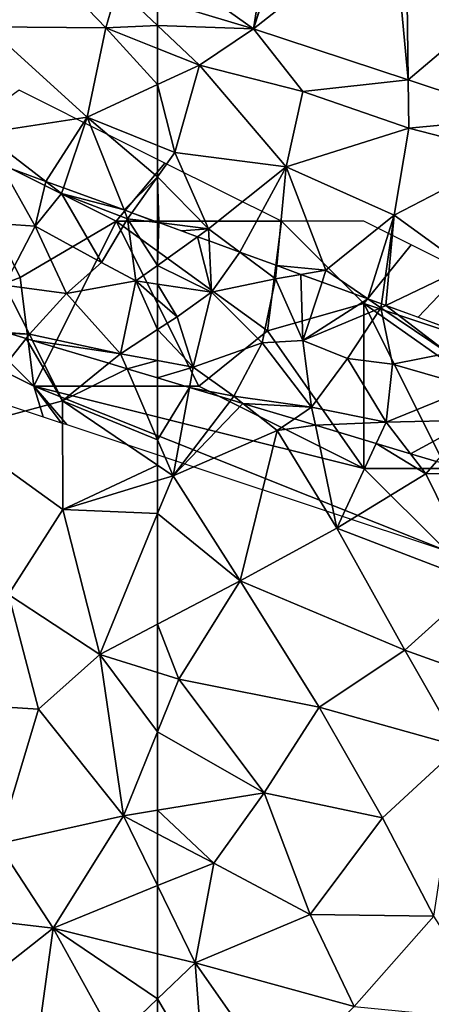
# Model space of a CAD drawing. Extents: x 571000 to 572033, y 6225000 to 6226022.
# Drawn here: x 571242 to 571267, y 6225665 to 6225725 of the extents above; entities that cross this region are included whole.
import ezdxf

# ---------------------------------------------------------------- set-up
doc = ezdxf.new("R2010")
doc.units = 0
doc.header["$MEASUREMENT"] = 0
for name, color, linetype in [('Skov', 109, 'Continuous'), ('Terraen', 33, 'Continuous'), ('Terraen_skov', 33, 'Continuous'), ('Terraen_sportsanlæg', 33, 'Continuous'), ('Terraen_vej', 33, 'Continuous')]:
    doc.layers.add(name, color=color, linetype=linetype)

# ---------------------------------------------------------------- blocks, each defined once
blk = doc.blocks.new('1km_6225_571_UTM32_ACAD_1_FMEBLOCK17')
at = {"layer": 'Terraen_skov', "color": 92, "true_color": 0x00cc00}
for points in [[(-33.379, 24.924, 72.693), (-33.308, 24.915, 72.692), (-33.379, 24.941, 72.694)], [(-33.379, 22.321, 72.61), (-33.308, 24.915, 72.692), (-33.379, 24.924, 72.693)], [(-33.379, 22.321, 72.61), (-30.961, 24.057, 72.665), (-33.308, 24.915, 72.692)], [(-30.961, 24.057, 72.665), (-33.379, 22.321, 72.61), (-30.119, 20.7, 72.56)], [(-30.961, 24.057, 72.665), (-30.119, 20.7, 72.56), (-30.256, 23.8, 72.657)], [(-28.398, 23.121, 72.675), (-30.256, 23.8, 72.657), (-30.119, 20.7, 72.56)], [(-28.398, 23.121, 72.675), (-30.119, 20.7, 72.56), (-26.239, 21.5, 72.67)], [(-26.162, 22.303, 72.714), (-28.398, 23.121, 72.675), (-26.239, 21.5, 72.67)], [(-33.379, 22.321, 72.61), (-33.379, 21.185, 72.574), (-30.119, 20.7, 72.56)], [(-24.695, 21.767, 72.66), (-26.162, 22.303, 72.714), (-26.239, 21.5, 72.67)], [(-24.695, 21.767, 72.66), (-26.239, 21.5, 72.67), (-24.579, 17.77, 72.4)], [(-23.418, 21.301, 72.607), (-24.695, 21.767, 72.66), (-24.579, 17.77, 72.4)], [(-33.379, 20.228, 72.512), (-32.199, 19.19, 72.45), (-33.379, 21.185, 72.574)], [(-32.199, 19.19, 72.45), (-30.119, 20.7, 72.56), (-33.379, 21.185, 72.574)], [(-26.239, 21.5, 72.67), (-30.119, 20.7, 72.56), (-27.049, 17.62, 72.44)], [(-26.239, 21.5, 72.67), (-27.049, 17.62, 72.44), (-24.579, 17.77, 72.4)], [(-20.645, 20.287, 72.627), (-23.418, 21.301, 72.607), (-24.579, 17.77, 72.4)], [(-30.119, 20.7, 72.56), (-32.199, 19.19, 72.45), (-31.219, 16.14, 72.36)], [(-30.119, 20.7, 72.56), (-31.219, 16.14, 72.36), (-27.049, 17.62, 72.44)], [(-33.379, 20.228, 72.512), (-33.379, 18.421, 72.419), (-32.199, 19.19, 72.45)], [(-20.645, 20.287, 72.627), (-24.579, 17.77, 72.4), (-19.849, 19.74, 72.62)], [(-19.849, 19.74, 72.62), (-24.579, 17.77, 72.4), (-21.879, 16.68, 72.43)], [(-19.849, 19.74, 72.62), (-21.879, 16.68, 72.43), (-19.159, 16.32, 72.48)], [(-19.815, 19.984, 72.634), (-20.645, 20.287, 72.627), (-19.849, 19.74, 72.62)], [(-19.545, 19.886, 72.625), (-19.815, 19.984, 72.634), (-19.849, 19.74, 72.62)], [(-19.545, 19.886, 72.625), (-19.849, 19.74, 72.62), (-15.769, 16.99, 72.5)], [(-19.849, 19.74, 72.62), (-19.159, 16.32, 72.48), (-15.769, 16.99, 72.5)], [(-15.48, 18.4, 72.554), (-19.545, 19.886, 72.625), (-15.769, 16.99, 72.5)], [(-31.219, 16.14, 72.36), (-32.199, 19.19, 72.45), (-33.379, 18.421, 72.419)], [(-33.379, 16.543, 72.36), (-31.219, 16.14, 72.36), (-33.379, 18.421, 72.419)], [(-28.759, 14.38, 72.3), (-27.049, 17.62, 72.44), (-31.219, 16.14, 72.36)], [(-28.759, 14.38, 72.3), (-24.049, 13.71, 72.32), (-27.049, 17.62, 72.44)], [(-24.049, 13.71, 72.32), (-24.579, 17.77, 72.4), (-27.049, 17.62, 72.44)], [(-24.049, 13.71, 72.32), (-21.879, 16.68, 72.43), (-24.579, 17.77, 72.4)], [(-19.159, 16.32, 72.48), (-14.319, 14.94, 72.34), (-15.769, 16.99, 72.5)], [(-33.379, 16.543, 72.36), (-33.379, 15.496, 72.329), (-31.219, 16.14, 72.36)], [(-33.379, 15.496, 72.329), (-31.446, 14.915, 72.323), (-31.219, 16.14, 72.36)], [(-28.759, 14.38, 72.3), (-31.219, 16.14, 72.36), (-31.446, 14.915, 72.323)], [(-19.529, 12.8, 72.32), (-21.879, 16.68, 72.43), (-24.049, 13.71, 72.32)], [(-19.529, 12.8, 72.32), (-19.159, 16.32, 72.48), (-21.879, 16.68, 72.43)], [(-19.529, 12.8, 72.32), (-14.319, 14.94, 72.34), (-19.159, 16.32, 72.48)], [(-19.529, 12.8, 72.32), (-14.309, 12.94, 72.28), (-14.319, 14.94, 72.34)], [(-28.928, 14.159, 72.294), (-28.759, 14.38, 72.3), (-31.446, 14.915, 72.323)], [(-28.208, 13.943, 72.264), (-28.759, 14.38, 72.3), (-28.928, 14.159, 72.294)], [(-24.049, 13.71, 72.32), (-28.759, 14.38, 72.3), (-28.208, 13.943, 72.264)], [(-25.091, 13.007, 72.225), (-24.049, 13.71, 72.32), (-28.208, 13.943, 72.264)], [(-25.091, 13.007, 72.225), (-23.824, 12.626, 72.298), (-24.049, 13.71, 72.32)], [(-19.529, 12.8, 72.32), (-24.049, 13.71, 72.32), (-23.824, 12.626, 72.298)], [(-20.13, 11.516, 72.29), (-19.529, 12.8, 72.32), (-23.824, 12.626, 72.298)], [(-18.064, 10.896, 72.204), (-19.529, 12.8, 72.32), (-20.13, 11.516, 72.29)], [(-14.309, 12.94, 72.28), (-19.529, 12.8, 72.32), (-18.064, 10.896, 72.204)], [(-16.487, 10.422, 72.164), (-14.309, 12.94, 72.28), (-18.064, 10.896, 72.204)]]:
    blk.add_polyline3d(points, close=True, dxfattribs=at)
blk = doc.blocks.new('1km_6225_571_UTM32_ACAD_1_FMEBLOCK29')
at = {"layer": 'Terraen_vej', "color": 251, "true_color": 0x555555}
for points in [[(-62.5, 40.805, 73.263), (-56.683, 36.661, 73.178), (-55.276, 45.641, 73.386)], [(-56.683, 36.661, 73.178), (-54.007, 45.254, 73.381), (-55.276, 45.641, 73.386)], [(-56.683, 36.661, 73.178), (-53.907, 45.222, 73.379), (-54.007, 45.254, 73.381)], [(-56.683, 36.661, 73.178), (-48.229, 43.344, 73.318), (-53.907, 45.222, 73.379)], [(-56.683, 36.661, 73.178), (-47.325, 33.566, 73.093), (-48.229, 43.344, 73.318)], [(-48.229, 43.344, 73.318), (-47.325, 33.566, 73.093), (-47.439, 43.083, 73.31)], [(-47.439, 43.083, 73.31), (-47.325, 33.566, 73.093), (-39.304, 40.393, 73.223)], [(-62.5, 40.805, 73.263), (-62.5, 38.436, 73.209), (-56.683, 36.661, 73.178)], [(-40.431, 31.286, 73.031), (-39.304, 40.393, 73.223), (-47.325, 33.566, 73.093)], [(-56.683, 36.661, 73.178), (-47.325, 33.566, 73.093), (-47.325, 33.566, 73.093)], [(-47.325, 33.566, 73.093), (-47.325, 33.566, 73.093), (-47.325, 33.566, 73.093)], [(-40.431, 31.286, 73.031), (-40.431, 31.286, 73.031), (-47.325, 33.566, 73.093)], [(-40.431, 31.286, 73.031), (-47.325, 33.566, 73.093), (-47.325, 33.566, 73.093)]]:
    blk.add_polyline3d(points, close=True, dxfattribs=at)
blk = doc.blocks.new('1km_6225_571_UTM32_ACAD_1_FMEBLOCK62')
at = {"layer": 'Terraen', "color": 9, "true_color": 0xbbbbbb}
for points in [[(-56.683, 36.661, 73.178), (-62.5, 38.436, 73.209), (-62.5, 36.875, 73.172)], [(-62.5, 36.875, 73.172), (-62.5, 35.478, 73.142), (-59.96, 34.47, 73.12)], [(-56.683, 36.661, 73.178), (-62.5, 36.875, 73.172), (-59.96, 34.47, 73.12)], [(-56.683, 36.661, 73.178), (-59.96, 34.47, 73.12), (-53.71, 32.87, 73.09)], [(-56.683, 36.661, 73.178), (-53.71, 32.87, 73.09), (-47.325, 33.566, 73.093)], [(-62.5, 35.478, 73.142), (-62.5, 33.291, 73.06), (-59.96, 34.47, 73.12)], [(-61.45, 29.17, 72.94), (-59.96, 34.47, 73.12), (-62.5, 33.291, 73.06)], [(-59.96, 34.47, 73.12), (-61.45, 29.17, 72.94), (-54.71, 28.29, 73.04)], [(-59.96, 34.47, 73.12), (-54.71, 28.29, 73.04), (-53.71, 32.87, 73.09)], [(-47.325, 33.566, 73.093), (-53.71, 32.87, 73.09), (-47.29, 30.64, 73.06)], [(-47.325, 33.566, 73.093), (-47.325, 33.566, 73.093), (-47.29, 30.64, 73.06)], [(-40.431, 31.286, 73.031), (-47.325, 33.566, 73.093), (-47.29, 30.64, 73.06)], [(-62.5, 29.592, 72.944), (-61.45, 29.17, 72.94), (-62.5, 33.291, 73.06)], [(-53.71, 32.87, 73.09), (-54.71, 28.29, 73.04), (-47.29, 30.64, 73.06)], [(-40.431, 31.286, 73.031), (-47.29, 30.64, 73.06), (-41.08, 29.04, 73.1)], [(-47.29, 30.64, 73.06), (-54.71, 28.29, 73.04), (-48.18, 25.36, 72.94)], [(-47.29, 30.64, 73.06), (-48.18, 25.36, 72.94), (-41.08, 29.04, 73.1)], [(-62.5, 29.592, 72.944), (-62.5, 27.699, 72.852), (-61.45, 29.17, 72.94)], [(-61.45, 29.17, 72.94), (-62.5, 27.699, 72.852), (-59.41, 24.54, 72.68)], [(-61.45, 29.17, 72.94), (-59.41, 24.54, 72.68), (-54.71, 28.29, 73.04)], [(-41.08, 29.04, 73.1), (-48.18, 25.36, 72.94), (-43.82, 22.21, 72.7)], [(-54.71, 28.29, 73.04), (-59.41, 24.54, 72.68), (-57.519, 23.121, 72.675)], [(-55.283, 22.303, 72.714), (-54.71, 28.29, 73.04), (-57.519, 23.121, 72.675)], [(-52.3, 22.03, 72.65), (-54.71, 28.29, 73.04), (-55.283, 22.303, 72.714)], [(-52.3, 22.03, 72.65), (-48.18, 25.36, 72.94), (-54.71, 28.29, 73.04)], [(-62.5, 27.699, 72.852), (-62.5, 24.941, 72.694), (-62.429, 24.915, 72.692)], [(-59.41, 24.54, 72.68), (-62.5, 27.699, 72.852), (-62.429, 24.915, 72.692)], [(-49.766, 20.287, 72.627), (-48.18, 25.36, 72.94), (-52.3, 22.03, 72.65)], [(-49.766, 20.287, 72.627), (-48.936, 19.984, 72.634), (-48.18, 25.36, 72.94)], [(-48.667, 19.886, 72.625), (-48.18, 25.36, 72.94), (-48.936, 19.984, 72.634)], [(-48.667, 19.886, 72.625), (-43.82, 22.21, 72.7), (-48.18, 25.36, 72.94)], [(-59.41, 24.54, 72.68), (-62.429, 24.915, 72.692), (-61.043, 24.408, 72.676)], [(-60.082, 24.057, 72.665), (-59.41, 24.54, 72.68), (-61.043, 24.408, 72.676)], [(-60.082, 24.057, 72.665), (-59.377, 23.8, 72.657), (-59.41, 24.54, 72.68)], [(-57.519, 23.121, 72.675), (-59.41, 24.54, 72.68), (-59.377, 23.8, 72.657)], [(-53.816, 21.767, 72.66), (-52.3, 22.03, 72.65), (-55.283, 22.303, 72.714)], [(-43.82, 22.21, 72.7), (-48.667, 19.886, 72.625), (-46.724, 19.175, 72.591)], [(-44.601, 18.4, 72.554), (-43.82, 22.21, 72.7), (-46.724, 19.175, 72.591)], [(-52.54, 21.301, 72.607), (-52.3, 22.03, 72.65), (-53.816, 21.767, 72.66)], [(-49.766, 20.287, 72.627), (-52.3, 22.03, 72.65), (-52.54, 21.301, 72.607)]]:
    blk.add_polyline3d(points, close=True, dxfattribs=at)
blk = doc.blocks.new('1km_6225_571_UTM32_ACAD_1_FMEBLOCK75')
at = {"layer": 'Terraen_sportsanlæg', "color": 92, "true_color": 0x00cc00}
for points in [[(-16.74, 35.249, 72.219), (-14.807, 38.417, 72.323), (-16.74, 38.998, 72.329)], [(-16.74, 35.249, 72.219), (-15.8, 33.062, 72.16), (-14.807, 38.417, 72.323)], [(-12.289, 37.661, 72.294), (-14.807, 38.417, 72.323), (-15.8, 33.062, 72.16)], [(-11.569, 37.445, 72.264), (-12.289, 37.661, 72.294), (-15.8, 33.062, 72.16)], [(-11.569, 37.445, 72.264), (-15.8, 33.062, 72.16), (-9.5, 35.802, 72.13)], [(-8.452, 36.509, 72.225), (-11.569, 37.445, 72.264), (-9.5, 35.802, 72.13)], [(-8.452, 36.509, 72.225), (-9.5, 35.802, 72.13), (-7.185, 36.128, 72.298)], [(-9.5, 35.802, 72.13), (-5.89, 29.892, 72.17), (-7.185, 36.128, 72.298)], [(-3.491, 35.019, 72.29), (-7.185, 36.128, 72.298), (-5.89, 29.892, 72.17)], [(-16.74, 35.249, 72.219), (-16.74, 33.7, 72.157), (-15.8, 33.062, 72.16)], [(-9.5, 35.802, 72.13), (-15.8, 33.062, 72.16), (-11.73, 26.692, 72.21)], [(-9.5, 35.802, 72.13), (-11.73, 26.692, 72.21), (-5.89, 29.892, 72.17)], [(-3.491, 35.019, 72.29), (-5.89, 29.892, 72.17), (-0.49, 33.182, 72.13)], [(-1.426, 34.398, 72.204), (-3.491, 35.019, 72.29), (-0.49, 33.182, 72.13)], [(0.152, 33.924, 72.164), (-1.426, 34.398, 72.204), (-0.49, 33.182, 72.13)], [(-16.74, 33.7, 72.157), (-16.74, 32.775, 72.166), (-15.8, 33.062, 72.16)], [(-0.49, 33.182, 72.13), (0.16, 33.922, 72.164), (0.152, 33.924, 72.164)], [(2.523, 33.238, 72.179), (0.16, 33.922, 72.164), (-0.49, 33.182, 72.13)], [(-11.73, 26.692, 72.21), (-15.8, 33.062, 72.16), (-16.74, 30.767, 72.175)], [(-16.74, 30.767, 72.175), (-15.8, 33.062, 72.16), (-16.74, 32.775, 72.166)], [(-0.49, 33.182, 72.13), (-5.89, 29.892, 72.17), (2.75, 26.572, 72.19)], [(2.523, 33.238, 72.179), (-0.49, 33.182, 72.13), (2.75, 26.572, 72.19)], [(-16.74, 24.06, 72.222), (-11.73, 26.692, 72.21), (-16.74, 30.767, 72.175)], [(-5.89, 29.892, 72.17), (-11.73, 26.692, 72.21), (-1.76, 22.492, 72.2)], [(2.75, 26.572, 72.19), (-5.89, 29.892, 72.17), (-1.76, 22.492, 72.2)], [(-15.45, 20.732, 72.23), (-11.73, 26.692, 72.21), (-16.74, 24.06, 72.222)], [(-11.73, 26.692, 72.21), (-15.45, 20.732, 72.23), (-6.95, 19.032, 72.26)], [(-11.73, 26.692, 72.21), (-6.95, 19.032, 72.26), (-1.76, 22.492, 72.2)], [(2.75, 26.572, 72.19), (-1.76, 22.492, 72.2), (7.6, 19.122, 72.15)], [(-16.74, 21.133, 72.23), (-15.45, 20.732, 72.23), (-16.74, 24.06, 72.222)], [(-1.76, 22.492, 72.2), (-6.95, 19.032, 72.26), (1.57, 16.632, 72.19)], [(-1.76, 22.492, 72.2), (1.57, 16.632, 72.19), (7.6, 19.122, 72.15)], [(-16.74, 21.133, 72.23), (-16.74, 17.536, 72.242), (-15.45, 20.732, 72.23)], [(-10.29, 13.822, 72.25), (-15.45, 20.732, 72.23), (-16.74, 17.536, 72.242)], [(-10.29, 13.822, 72.25), (-6.95, 19.032, 72.26), (-15.45, 20.732, 72.23)], [(-10.29, 13.822, 72.25), (-3.12, 12.312, 72.25), (-6.95, 19.032, 72.26)], [(1.57, 16.632, 72.19), (-6.95, 19.032, 72.26), (-3.12, 12.312, 72.25)], [(-16.74, 12.769, 72.258), (-10.29, 13.822, 72.25), (-16.74, 17.536, 72.242)], [(1.57, 16.632, 72.19), (-3.12, 12.312, 72.25), (0, 6.352, 72.19)], [(-13.33, 9.562, 72.3), (-10.29, 13.822, 72.25), (-16.74, 12.769, 72.258)], [(-10.29, 13.822, 72.25), (-13.33, 9.562, 72.3), (-7.5, 6.442, 72.24)], [(-10.29, 13.822, 72.25), (-7.5, 6.442, 72.24), (-3.12, 12.312, 72.25)], [(-16.74, 11.351, 72.275), (-13.33, 9.562, 72.3), (-16.74, 12.769, 72.258)], [(-3.12, 12.312, 72.25), (-7.5, 6.442, 72.24), (0, 6.352, 72.19)], [(-16.74, 11.351, 72.275), (-16.74, 8.198, 72.269), (-13.33, 9.562, 72.3)], [(-16.74, 8.198, 72.269), (-14.46, 3.512, 72.28), (-13.33, 9.562, 72.3)], [(-13.33, 9.562, 72.3), (-14.46, 3.512, 72.28), (-7.5, 6.442, 72.24)], [(-16.74, 8.198, 72.269), (-16.74, 4.069, 72.291), (-14.46, 3.512, 72.28)], [(-7.5, 6.442, 72.24), (-14.46, 3.512, 72.28), (-4.83, 0.872, 72.22)], [(-7.5, 6.442, 72.24), (-4.83, 0.872, 72.22), (0, 6.352, 72.19)], [(0, 6.352, 72.19), (-4.83, 0.872, 72.22), (4.05, 0.002, 72.15)], [(-16.74, 4.069, 72.291), (-16.74, 1.33, 72.299), (-14.46, 3.512, 72.28)], [(-13.94, -3.458, 72.25), (-14.46, 3.512, 72.28), (-16.74, 1.33, 72.299)], [(-14.46, 3.512, 72.28), (-9.42, -3.708, 72.24), (-4.83, 0.872, 72.22)], [(-14.46, 3.512, 72.28), (-13.94, -3.458, 72.25), (-9.42, -3.708, 72.24)], [(-16.74, -2.265, 72.286), (-13.94, -3.458, 72.25), (-16.74, 1.33, 72.299)]]:
    blk.add_polyline3d(points, close=True, dxfattribs=at)
blk = doc.blocks.new('1km_6225_571_UTM32_ACAD_1_FMEBLOCK141')
at = {"layer": 'Terraen', "color": 9, "true_color": 0xbbbbbb}
for points in [[(52.208, -3.61, 73.36), (48.268, -6.94, 73.09), (55.448, -7, 73.17)], [(56.147, -4.543, 73.222), (52.208, -3.61, 73.36), (55.448, -7, 73.17)], [(56.147, -4.543, 73.222), (55.448, -7, 73.17), (58.578, -6.845, 73.172)], [(58.578, -5.285, 73.209), (56.147, -4.543, 73.222), (58.578, -6.845, 73.172)], [(48.268, -6.94, 73.09), (47.998, -13.39, 72.73), (54.308, -12.41, 72.96)], [(55.448, -7, 73.17), (48.268, -6.94, 73.09), (54.308, -12.41, 72.96)], [(55.448, -7, 73.17), (54.308, -12.41, 72.96), (58.578, -10.429, 73.06)], [(55.448, -7, 73.17), (58.578, -8.243, 73.142), (58.578, -6.845, 73.172)], [(58.578, -8.243, 73.142), (55.448, -7, 73.17), (58.578, -10.429, 73.06)], [(58.578, -14.128, 72.944), (58.578, -10.429, 73.06), (54.308, -12.41, 72.96)], [(54.308, -12.41, 72.96), (47.998, -13.39, 72.73), (51.811, -16.307, 72.698)], [(52.87, -16.694, 72.71), (54.308, -12.41, 72.96), (51.811, -16.307, 72.698)], [(56.545, -18.037, 72.723), (54.308, -12.41, 72.96), (52.87, -16.694, 72.71)], [(54.308, -12.41, 72.96), (58.578, -16.021, 72.852), (58.578, -14.128, 72.944)], [(54.308, -12.41, 72.96), (56.545, -18.037, 72.723), (58.578, -16.021, 72.852)], [(51.811, -16.307, 72.698), (47.998, -13.39, 72.73), (49.077, -15.308, 72.686)], [(56.545, -18.037, 72.723), (57.016, -18.209, 72.722), (58.578, -16.021, 72.852)], [(58.578, -18.78, 72.694), (58.578, -16.021, 72.852), (57.016, -18.209, 72.722)]]:
    blk.add_polyline3d(points, close=True, dxfattribs=at)
blk = doc.blocks.new('1km_6225_571_UTM32_ACAD_1_FMEBLOCK153')
at = {"layer": 'Terraen_skov', "color": 92, "true_color": 0x00cc00}
for points in [[(51.56, -14.058, 72.5), (55.09, -14.298, 72.6), (52.999, -10.585, 72.686)], [(55.734, -11.584, 72.698), (52.999, -10.585, 72.686), (55.09, -14.298, 72.6)], [(55.734, -11.584, 72.698), (55.09, -14.298, 72.6), (56.68, -12.308, 72.69)], [(56.793, -11.971, 72.71), (55.734, -11.584, 72.698), (56.68, -12.308, 72.69)], [(56.68, -12.308, 72.69), (55.09, -14.298, 72.6), (59.1, -16.508, 72.54)], [(60.468, -13.314, 72.723), (56.793, -11.971, 72.71), (56.68, -12.308, 72.69)], [(56.68, -12.308, 72.69), (59.1, -16.508, 72.54), (60.68, -13.848, 72.7)], [(60.468, -13.314, 72.723), (56.68, -12.308, 72.69), (60.68, -13.848, 72.7)], [(60.938, -13.486, 72.722), (60.468, -13.314, 72.723), (60.68, -13.848, 72.7)], [(62.5, -14.074, 72.693), (60.938, -13.486, 72.722), (60.68, -13.848, 72.7)], [(62.5, -14.074, 72.693), (62.5, -14.057, 72.694), (60.938, -13.486, 72.722)], [(51.56, -14.058, 72.5), (53.22, -17.878, 72.44), (55.09, -14.298, 72.6)], [(55.09, -14.298, 72.6), (53.22, -17.878, 72.44), (56.99, -18.378, 72.4)], [(55.09, -14.298, 72.6), (56.99, -18.378, 72.4), (59.1, -16.508, 72.54)], [(60.68, -13.848, 72.7), (59.1, -16.508, 72.54), (61.19, -17.618, 72.58)], [(62.5, -16.677, 72.61), (62.5, -14.074, 72.693), (60.68, -13.848, 72.7)], [(62.5, -16.677, 72.61), (60.68, -13.848, 72.7), (61.19, -17.618, 72.58)], [(59.1, -16.508, 72.54), (56.99, -18.378, 72.4), (61.19, -17.618, 72.58)], [(62.5, -17.813, 72.574), (62.5, -16.677, 72.61), (61.19, -17.618, 72.58)], [(53.22, -17.878, 72.44), (54.74, -20.858, 72.33), (56.99, -18.378, 72.4)], [(53.325, -20.746, 72.269), (54.74, -20.858, 72.33), (53.22, -17.878, 72.44)], [(56.99, -18.378, 72.4), (60.26, -22.038, 72.36), (61.19, -17.618, 72.58)], [(61.19, -17.618, 72.58), (60.26, -22.038, 72.36), (62.5, -20.577, 72.419)], [(62.5, -18.77, 72.512), (61.19, -17.618, 72.58), (62.5, -20.577, 72.419)], [(62.5, -18.77, 72.512), (62.5, -17.813, 72.574), (61.19, -17.618, 72.58)], [(56.99, -18.378, 72.4), (54.74, -20.858, 72.33), (60.26, -22.038, 72.36)], [(53.325, -20.746, 72.269), (53.53, -20.808, 72.279), (54.74, -20.858, 72.33)], [(53.53, -20.808, 72.279), (54.54, -21.111, 72.325), (54.74, -20.858, 72.33)], [(54.54, -21.111, 72.325), (54.923, -21.226, 72.313), (54.74, -20.858, 72.33)], [(54.923, -21.226, 72.313), (60.26, -22.038, 72.36), (54.74, -20.858, 72.33)], [(62.5, -22.455, 72.36), (62.5, -20.577, 72.419), (60.26, -22.038, 72.36)], [(54.923, -21.226, 72.313), (59.547, -22.615, 72.315), (60.26, -22.038, 72.36)], [(60.65, -22.947, 72.335), (60.26, -22.038, 72.36), (59.547, -22.615, 72.315)], [(62.5, -22.455, 72.36), (60.26, -22.038, 72.36), (60.65, -22.947, 72.335)], [(62.5, -23.502, 72.329), (62.5, -22.455, 72.36), (60.65, -22.947, 72.335)]]:
    blk.add_polyline3d(points, close=True, dxfattribs=at)
blk = doc.blocks.new('1km_6225_571_UTM32_ACAD_1_FMEBLOCK172')
at = {"layer": 'Terraen_sportsanlæg', "color": 92, "true_color": 0x00cc00}
for points in [[(54.54, 22.601, 72.325), (53.53, 22.904, 72.279), (50.12, 17.014, 72.21)], [(54.54, 22.601, 72.325), (50.12, 17.014, 72.21), (56.74, 18.824, 72.14)], [(54.54, 22.601, 72.325), (56.74, 18.824, 72.14), (54.923, 22.486, 72.313)], [(54.923, 22.486, 72.313), (56.74, 18.824, 72.14), (59.547, 21.097, 72.315)], [(56.74, 18.824, 72.14), (60.65, 20.765, 72.335), (59.547, 21.097, 72.315)], [(56.74, 18.824, 72.14), (62.5, 16.461, 72.219), (60.65, 20.765, 72.335)], [(62.5, 16.461, 72.219), (62.5, 20.21, 72.329), (60.65, 20.765, 72.335)], [(50.12, 17.014, 72.21), (56.76, 12.234, 72.2), (56.74, 18.824, 72.14)], [(62.5, 14.912, 72.157), (62.5, 16.461, 72.219), (56.74, 18.824, 72.14)], [(62.5, 14.912, 72.157), (56.74, 18.824, 72.14), (56.76, 12.234, 72.2)], [(50.12, 17.014, 72.21), (53.47, 7.074, 72.23), (56.76, 12.234, 72.2)], [(62.5, 14.912, 72.157), (56.76, 12.234, 72.2), (62.5, 13.987, 72.166)], [(62.5, 11.979, 72.175), (62.5, 13.987, 72.166), (56.76, 12.234, 72.2)], [(56.76, 12.234, 72.2), (53.47, 7.074, 72.23), (59, 3.434, 72.23)], [(62.5, 11.979, 72.175), (56.76, 12.234, 72.2), (59, 3.434, 72.23)], [(62.5, 5.272, 72.222), (62.5, 11.979, 72.175), (59, 3.434, 72.23)], [(53.47, 7.074, 72.23), (50.47, 0.424, 72.26), (55.29, 0.114, 72.27)], [(53.47, 7.074, 72.23), (55.29, 0.114, 72.27), (59, 3.434, 72.23)], [(62.5, 2.345, 72.23), (62.5, 5.272, 72.222), (59, 3.434, 72.23)], [(59, 3.434, 72.23), (55.29, 0.114, 72.27), (60.44, -6.356, 72.26)], [(62.5, 2.345, 72.23), (59, 3.434, 72.23), (62.5, -1.252, 72.242)], [(59, 3.434, 72.23), (60.44, -6.356, 72.26), (62.5, -1.252, 72.242)], [(52.82, -8.046, 72.32), (55.29, 0.114, 72.27), (50.47, 0.424, 72.26)], [(52.82, -8.046, 72.32), (60.44, -6.356, 72.26), (55.29, 0.114, 72.27)], [(62.5, -6.02, 72.258), (62.5, -1.252, 72.242), (60.44, -6.356, 72.26)], [(52.82, -8.046, 72.32), (56.18, -13.176, 72.32), (60.44, -6.356, 72.26)], [(62.5, -10.59, 72.269), (60.44, -6.356, 72.26), (56.18, -13.176, 72.32)], [(62.5, -7.437, 72.275), (62.5, -6.02, 72.258), (60.44, -6.356, 72.26)], [(62.5, -7.437, 72.275), (60.44, -6.356, 72.26), (62.5, -10.59, 72.269)], [(52.82, -8.046, 72.32), (47.72, -12.186, 72.38), (56.18, -13.176, 72.32)], [(62.5, -10.59, 72.269), (56.18, -13.176, 72.32), (62.5, -14.719, 72.291)], [(47.72, -12.186, 72.38), (48.07, -19.566, 72.39), (56.18, -13.176, 72.32)], [(56.18, -13.176, 72.32), (48.07, -19.566, 72.39), (54.86, -22.726, 72.34)], [(56.18, -13.176, 72.32), (54.86, -22.726, 72.34), (59.9, -19.946, 72.32)], [(62.5, -14.719, 72.291), (56.18, -13.176, 72.32), (62.5, -17.458, 72.299)], [(56.18, -13.176, 72.32), (59.9, -19.946, 72.32), (62.5, -17.458, 72.299)], [(62.5, -21.054, 72.286), (62.5, -17.458, 72.299), (59.9, -19.946, 72.32)]]:
    blk.add_polyline3d(points, close=True, dxfattribs=at)
blk = doc.blocks.new('1km_6225_571_UTM32_ACAD_1_FMEBLOCK179')
at = {"layer": 'Skov', "color": 107, "true_color": 0x3b7449}
for points in [[(-249.559, 216.029, 72.457), (-252.5, 217.5, 72.47), (-258.382, 220.441, 72.496), (-262.5, 217.5, 72.672), (-252.5, 212.5, 72.629)], [(-258.32, 209.09, 77.442), (-252.5, 212.5, 72.629), (-262.5, 217.5, 72.672)], [(-258.32, 209.09, 77.442), (-262.5, 217.5, 72.672), (-262.5, 207.5, 72.251)], [(-242.5, 212.5, 72.731), (-249.559, 216.029, 72.457), (-252.5, 212.5, 72.629)], [(-257.5, 202.5, 72.285), (-252.5, 212.5, 72.629), (-258.32, 209.09, 77.442)], [(-247.5, 202.5, 72.321), (-252.5, 212.5, 72.629), (-257.5, 202.5, 72.285)], [(-243.34, 205.86, 78.031), (-242.5, 212.5, 72.731), (-252.5, 212.5, 72.629)], [(-243.34, 205.86, 78.031), (-252.5, 212.5, 72.629), (-247.5, 202.5, 72.321)], [(-243.34, 205.86, 78.031), (-237.5, 207.5, 72.554), (-242.5, 212.5, 72.731)], [(-242.5, 212.5, 72.731), (-237.5, 207.5, 72.554), (-234.643, 211.071, 72.564), (-237.5, 212.5, 72.629)], [(-234.643, 211.071, 72.564), (-237.5, 207.5, 72.554), (-222.5, 202.5, 72.464), (-221.731, 207.115, 72.489), (-222.5, 207.5, 72.493), (-227.5, 207.5, 72.521)], [(-257.5, 202.5, 72.285), (-258.32, 209.09, 77.442), (-262.5, 207.5, 72.251)], [(-257.5, 202.5, 72.285), (-262.5, 207.5, 72.251), (-267.5, 207.5, 72.192)], [(-256.929, 200.643, 72.282), (-257.5, 202.5, 72.285), (-267.5, 207.5, 72.192), (-265.7, 203.3, 72.192), (-262.5, 202.5, 72.225)], [(-243.34, 205.86, 78.031), (-237.5, 197.5, 72.265), (-237.5, 207.5, 72.554)], [(-228.91, 201.45, 76.787), (-222.5, 202.5, 72.464), (-237.5, 207.5, 72.554)], [(-228.91, 201.45, 76.787), (-237.5, 207.5, 72.554), (-232.5, 197.5, 72.296)], [(-237.5, 197.5, 72.265), (-232.5, 197.5, 72.296), (-237.5, 207.5, 72.554)], [(-243.34, 205.86, 78.031), (-247.5, 202.5, 72.321), (-237.5, 197.5, 72.265)], [(-256.929, 200.643, 72.282), (-255.833, 200.278, 72.275), (-257.5, 202.5, 72.285)], [(-232.5, 192.5, 72.199), (-257.5, 202.5, 72.285), (-255.5, 200.167, 72.272), (-247.5, 197.5, 72.247)], [(-255.5, 200.167, 72.272), (-257.5, 202.5, 72.285), (-255.833, 200.278, 72.275)], [(-232.5, 192.5, 72.199), (-237.5, 197.5, 72.265), (-257.5, 202.5, 72.285)], [(-247.5, 202.5, 72.321), (-257.5, 202.5, 72.285), (-237.5, 197.5, 72.265)], [(-232.5, 192.5, 72.199), (-232.5, 197.5, 72.296), (-237.5, 197.5, 72.265)]]:
    blk.add_polyline3d(points, close=True, dxfattribs=at)

msp = doc.modelspace()

# ---------------------------------------------------------------- block references
at = {"layer": 'Skov', "color": 107, "true_color": 0x3b7449}
msp.add_blockref('1km_6225_571_UTM32_ACAD_1_FMEBLOCK179', (571500, 6225500), dxfattribs=at)
at = {"layer": 'Terraen', "color": 9, "true_color": 0xbbbbbb}
for name, p in [('1km_6225_571_UTM32_ACAD_1_FMEBLOCK141', (571191.422, 6225731.22)), ('1km_6225_571_UTM32_ACAD_1_FMEBLOCK62', (571312.5, 6225687.5))]:
    msp.add_blockref(name, p, dxfattribs=at)
at = {"layer": 'Terraen_skov', "color": 92, "true_color": 0x00cc00}
for name, p in [('1km_6225_571_UTM32_ACAD_1_FMEBLOCK153', (571187.5, 6225726.498)), ('1km_6225_571_UTM32_ACAD_1_FMEBLOCK17', (571283.379, 6225687.5))]:
    msp.add_blockref(name, p, dxfattribs=at)
at = {"layer": 'Terraen_sportsanlæg', "color": 92, "true_color": 0x00cc00}
for name, p in [('1km_6225_571_UTM32_ACAD_1_FMEBLOCK172', (571187.5, 6225682.786)), ('1km_6225_571_UTM32_ACAD_1_FMEBLOCK75', (571266.74, 6225663.998))]:
    msp.add_blockref(name, p, dxfattribs=at)
at = {"layer": 'Terraen_vej', "color": 251, "true_color": 0x555555}
msp.add_blockref('1km_6225_571_UTM32_ACAD_1_FMEBLOCK29', (571312.5, 6225687.5), dxfattribs=at)

doc.saveas('drawing.dxf')
